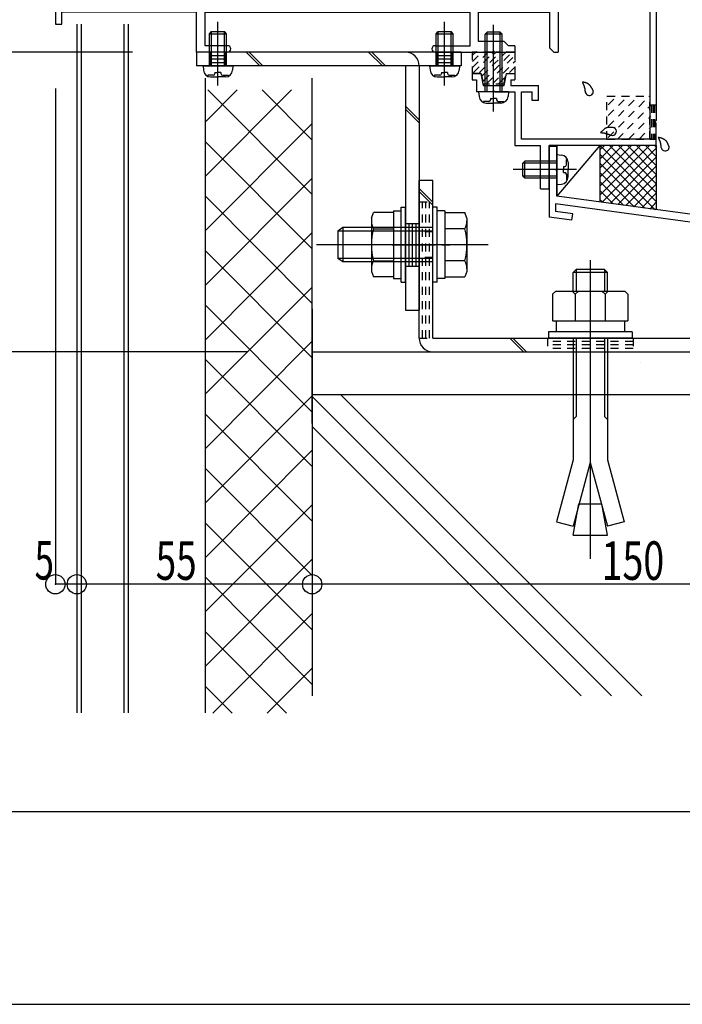
# Model space of a CAD drawing. Extents: x -210 to 210, y -148 to 148.
# Drawn here: x 37 to 89, y -148 to -72 of the extents above; entities that cross this region are included whole.
import ezdxf
from ezdxf.enums import TextEntityAlignment as Align

# ---------------------------------------------------------------- set-up
doc = ezdxf.new("R2010")
doc.units = 0
doc.header["$LTSCALE"] = 10
doc.header["$PDMODE"] = 32
doc.header["$PDSIZE"] = 1.5
doc.linetypes.add('DOT', pattern=[0.1125, 0.0625, -0.05])
for name, color, linetype in [('St', 127, 'CONTINUOUS'), ('その他部品等', 128, 'CONTINUOUS'), ('ガラス', 48, 'CONTINUOUS'), ('ゴム等', 63, 'CONTINUOUS'), ('ボルト／ビス', 64, 'CONTINUOUS'), ('別途部材', 96, 'CONTINUOUS'), ('型材断面', 47, 'CONTINUOUS'), ('寸法', 80, 'CONTINUOUS'), ('通り芯', 15, 'CONTINUOUS'), ('ﾊｯﾁﾝｸﾞ', 95, 'CONTINUOUS')]:
    doc.layers.add(name, color=color, linetype=linetype)
doc.styles.add('TextStyle03', font='MONOTXT', dxfattribs={"height": 1, "bigfont": 'BIGFONT'})

# ---------------------------------------------------------------- blocks, each defined once
blk = doc.blocks.new('*GRP_0001')
at = {"layer": '型材断面', "linetype": 'CONTINUOUS'}
blk.add_line((195, -133.5), (-185, -133.5), dxfattribs=at)
blk = doc.blocks.new('*GRP_0195')
at = {"layer": '型材断面', "color": 47, "linetype": 'CONTINUOUS'}
for p, q in [((74.13225, -39.690758), (75.265582, -39.690758)), ((74.13225, -39.690758), (74.13225, -42.357425)), ((75.465582, -39.890758), (75.265582, -39.690758)), ((78.13225, -39.890758), (78.33225, -39.690758)), ((79.13225, -39.690758), (78.31475, -39.690758)), ((79.13225, -39.690758), (79.13225, -44.25744)), ((74.63225, -40.357425), (75.465582, -40.357425)), ((74.63225, -40.357425), (74.63225, -41.857425)), ((75.465582, -39.890758), (75.465582, -40.357425)), ((78.13225, -39.890758), (78.13225, -40.357425)), ((78.4831, -40.357425), (78.13225, -40.357425)), ((78.465582, -40.357425), (78.465582, -41.857425)), ((78.465582, -41.857425), (74.63225, -41.857425)), ((74.13225, -42.357425), (78.465582, -42.357425)), ((78.465582, -46.191258), (78.465582, -42.357425)), ((79.03225, -44.35744), (79.13225, -44.25744)), ((79.03225, -44.35744), (79.13225, -44.45744)), ((79.13225, -44.45744), (79.13225, -51.091258)), ((65.798915, -48.857925), (65.798915, -45.191258)), ((65.798915, -45.191258), (66.298915, -45.191258)), ((66.298915, -45.191258), (66.298915, -46.191258)), ((78.465582, -46.191258), (66.298915, -46.191258)), ((68.2779, -46.691258), (78.465582, -46.691258)), ((78.465582, -46.691258), (78.465582, -55.941258)), ((67.321515, -48.064257), (67.36555, -48.228607)), ((67.838582, -47.54719), (68.002932, -47.591225)), ((61.298915, -48.857925), (59.13225, -48.857925)), ((59.13225, -48.857925), (59.13225, -50.191258)), ((61.298915, -49.240207), (61.298915, -48.857925)), ((61.298915, -49.240207), (61.798915, -48.857925)), ((61.798915, -48.857925), (65.798915, -48.857925)), ((66.465582, -48.503575), (66.465582, -49.691258)), ((69.74155, -49.691258), (66.465582, -49.691258)), ((69.944333, -50.448025), (69.74155, -49.691258)), ((60.898915, -50.191258), (59.13225, -50.191258)), ((62.365582, -50.191258), (64.632265, -50.191258)), ((64.632265, -50.691275), (64.632265, -50.191258)), ((69.357883, -50.191258), (66.633733, -50.191258)), ((66.633733, -52.080475), (66.633733, -50.191258)), ((69.5447, -50.88844), (69.357883, -50.191258)), ((65.798915, -51.857925), (64.632265, -50.691275)), ((79.03225, -51.191258), (79.13225, -51.091258)), ((79.03225, -51.191258), (79.13225, -51.291258)), ((79.13225, -51.291258), (79.13225, -67.091258)), ((65.798915, -51.857925), (65.798915, -53.52459)), ((66.633733, -52.080475), (66.983365, -52.412275)), ((66.48415, -53.52459), (65.798915, -53.52459)), ((76.793565, -55.941258), (78.465582, -55.941258)), ((76.793565, -56.441258), (78.465582, -56.441258)), ((78.465582, -56.441258), (78.465582, -70.591258)), ((65.798915, -60.52459), (65.798915, -58.857925)), ((66.48415, -58.857925), (65.798915, -58.857925)), ((65.798915, -60.52459), (64.632265, -61.69124)), ((66.633733, -60.30204), (66.983365, -59.970258)), ((66.633733, -60.30204), (66.633733, -62.191258)), ((60.915765, -61.765725), (60.915765, -62.191258)), ((62.34875, -61.765725), (62.34875, -62.191258)), ((64.632265, -61.69124), (64.632265, -62.191258)), ((69.5447, -61.49409), (69.357883, -62.191258)), ((69.944333, -61.934508), (69.74155, -62.691258)), ((60.915765, -62.191258), (59.13225, -62.191258)), ((59.13225, -62.191258), (59.13225, -63.52459)), ((62.34875, -62.191258), (64.632265, -62.191258)), ((69.74155, -62.691258), (66.465582, -62.691258)), ((66.465582, -62.691258), (66.465582, -68.112275)), ((69.357883, -62.191258), (66.633733, -62.191258)), ((61.298915, -63.52459), (59.13225, -63.52459)), ((61.298915, -63.52459), (61.298915, -63.142307)), ((61.298915, -63.142307), (61.798915, -63.52459)), ((65.798915, -63.52459), (61.798915, -63.52459)), ((65.798915, -63.52459), (65.798915, -70.591258)), ((79.03225, -67.191258), (79.13225, -67.091258)), ((79.03225, -67.191258), (79.13225, -67.291258)), ((79.13225, -67.291258), (79.13225, -69.157925)), ((39.965582, -67.52459), (39.965582, -72.191258)), ((39.965582, -67.52459), (40.63225, -67.52459)), ((40.63225, -67.52459), (40.63225, -70.591258)), ((67.765532, -68.892307), (67.912882, -68.807225)), ((67.765532, -69.62354), (67.912882, -69.708625)), ((79.03225, -69.257925), (79.13225, -69.157925)), ((79.03225, -69.257925), (79.13225, -69.357925)), ((79.13225, -69.357925), (79.13225, -74.35794)), ((67.13225, -70.341258), (67.13225, -70.591258)), ((40.465582, -72.191258), (40.465582, -71.257925)), ((50.965582, -71.257925), (40.465582, -71.257925)), ((65.798915, -70.591258), (40.63225, -70.591258)), ((50.965582, -74.35794), (50.965582, -71.257925)), ((51.63225, -71.257925), (72.2656, -71.257925)), ((51.63225, -73.85794), (51.63225, -71.257925)), ((78.465582, -70.591258), (67.13225, -70.591258)), ((72.2656, -73.85794), (72.2656, -71.257925)), ((72.932265, -71.257925), (78.465582, -71.257925)), ((72.932265, -73.524608), (72.932265, -71.257925)), ((78.465582, -71.257925), (78.465582, -74.024608)), ((39.965582, -72.191258), (40.465582, -72.191258)), ((74.932265, -73.524608), (72.932265, -73.524608)), ((74.932265, -73.524608), (75.2656, -73.85794)), ((53.38225, -74.35794), (50.965582, -74.35794)), ((53.38225, -73.85794), (51.63225, -73.85794)), ((53.63225, -74.10794), (53.63225, -74.10794)), ((69.298915, -74.10794), (69.298915, -74.10794)), ((69.548915, -73.85794), (72.2656, -73.85794)), ((69.548915, -74.35794), (73.998933, -74.35794)), ((74.098933, -74.25794), (73.998933, -74.35794)), ((74.098933, -74.25794), (74.198933, -74.35794)), ((74.198933, -74.35794), (75.7656, -74.35794)), ((75.7656, -73.85794), (75.2656, -73.85794)), ((75.7656, -73.85794), (75.7656, -74.35794)), ((78.465582, -74.024608), (78.798915, -74.35794)), ((78.798915, -74.35794), (79.13225, -74.35794))]:
    blk.add_line(p, q, dxfattribs=at)
for centre, radius, start, end in [((68.277889, -46.857924), 0.166667, 90, 203.578179), ((67.132245, -47.357924), 0.583333, 357.839267, 632.160733), ((67.881712, -47.386201), 0.166667, 177.839267, 255.001165), ((68.046056, -47.430234), 0.166667, 255.001318, 355.47561), ((67.132245, -47.357924), 1.083333, 355.47561, 383.578178), ((67.160523, -48.107391), 0.166667, 14.998835, 92.160734), ((67.204555, -48.271734), 0.166667, 274.52439, 374.998682), ((66.632245, -48.503568), 0.166667, 66.421822, 180), ((67.132245, -47.357924), 1.083333, 246.421821, 274.52439), ((61.632252, -50.191254), 0.733333, 180, 360), ((70.965584, -56.191255), 5.833333, 2.456286, 100.082902), ((69.866673, -50.802156), 0.333333, 195.000058, 281.525393), ((70.965585, -56.191254), 5.166667, 258.474607, 461.525397), ((70.965585, -56.191254), 5.166667, 139.974593, 148.310451), ((66.75391, -52.654055), 0.333333, -40.025422, 46.500153), ((66.484142, -53.424587), 0.1, 270, 328.310451), ((70.965584, -56.191255), 5.833333, 259.9171, 357.543714), ((66.484142, -58.95792), 0.1, 31.689549, 90), ((70.965585, -56.191254), 5.166667, 211.689549, 220.025422), ((66.75391, -59.728455), 0.333333, -46.500153, 40.025422), ((69.866673, -61.580353), 0.333333, 78.474607, 164.999942), ((61.632252, -62.191255), 0.833333, 30.70609, 149.293349), ((66.632245, -68.11228), 0.166667, 180, 293.578179), ((67.132245, -69.257924), 1.083333, 40.47561, 113.578178), ((67.132245, -69.257924), 0.583333, 42.839267, 317.160733), ((67.682194, -68.747966), 0.166667, 222.839266, 300.001165), ((67.829538, -68.662894), 0.166667, 300.001318, 400.47561), ((67.682194, -69.767882), 0.166667, 59.998835, 137.160733), ((67.829538, -69.852955), 0.166667, -40.47561, 59.998682), ((67.132245, -69.257924), 1.083333, 270, 319.52439), ((53.382249, -74.107941), 0.25, 0, 90), ((53.382249, -74.107941), 0.25, 270, 360), ((69.548916, -74.107941), 0.25, 90, 180), ((69.548916, -74.107941), 0.25, 180, 270)]:
    blk.add_arc(centre, radius, start, end, dxfattribs=at)
blk = doc.blocks.new('*GRP_0173')
at = {"layer": '型材断面', "linetype": 'DOT'}
for p, q in [((70.965585, -57.85792), (70.965585, -54.524585)), ((72.632252, -56.191252), (69.298918, -56.191252))]:
    blk.add_line(p, q, dxfattribs=at)
at = {"layer": '型材断面', "linetype": 'CONTINUOUS'}
blk.add_blockref('*GRP_0195', (0, 0), dxfattribs=at)
blk = doc.blocks.new('*GRP_0174')
at = {"layer": '型材断面', "color": 47, "linetype": 'CONTINUOUS'}
for p, q in [((80.798918, -40.624605), (81.367217, -40.624605)), ((80.798918, -40.624605), (80.798918, -43.35744)), ((81.567217, -40.824605), (81.367217, -40.624605)), ((83.267217, -40.824605), (83.467217, -40.624605)), ((83.467217, -40.624605), (84.798918, -40.624605)), ((84.798918, -40.624605), (86.765603, -42.591273)), ((81.567217, -41.024605), (81.198918, -41.024605)), ((81.198918, -41.024605), (81.198918, -41.85794)), ((81.567217, -40.824605), (81.567217, -41.024605)), ((83.267217, -40.824605), (83.267217, -41.024605)), ((83.267217, -41.024605), (83.633885, -41.024605)), ((83.633885, -41.024605), (83.633885, -41.85794)), ((84.133885, -42.35794), (84.133885, -41.124605)), ((84.133885, -41.124605), (84.591818, -41.124605)), ((84.591818, -41.124605), (84.932267, -41.465055)), ((81.198918, -41.85794), (83.633885, -41.85794)), ((84.932267, -41.465055), (84.932267, -43.524105)), ((85.432267, -41.96504), (86.265603, -42.798373)), ((85.432267, -41.96504), (85.432267, -43.524105)), ((81.465585, -42.35794), (84.133885, -42.35794)), ((81.465585, -42.35794), (81.465585, -42.980872)), ((86.265603, -42.798373), (86.265603, -81.124605)), ((86.765603, -42.591273), (86.765603, -79.691273)), ((81.732252, -43.544105), (80.798918, -43.35744)), ((82.232252, -43.134205), (81.465585, -42.980872)), ((81.732252, -43.544105), (81.732252, -44.25744)), ((82.232252, -43.390773), (82.232252, -43.134205)), ((82.232252, -43.390773), (82.398918, -43.55744)), ((82.398918, -43.55744), (82.398918, -45.15744)), ((84.932267, -43.524105), (85.432267, -43.524105)), ((81.832252, -44.35744), (81.732252, -44.25744)), ((81.832252, -44.35744), (81.732252, -44.45744)), ((81.732252, -44.45744), (81.732252, -45.170773)), ((80.798918, -45.35744), (81.732252, -45.170773)), ((82.232252, -45.324105), (82.398918, -45.15744)), ((80.798918, -45.35744), (80.798918, -46.024105)), ((81.298918, -45.767355), (82.232252, -45.580673)), ((81.298918, -46.024105), (81.298918, -45.767355)), ((82.232252, -45.324105), (82.232252, -45.580673)), ((80.798918, -46.024105), (81.298918, -46.024105)), ((73.098935, -76.024605), (72.432267, -76.024605)), ((72.432267, -76.024605), (72.432267, -76.524605)), ((72.432267, -76.524605), (72.765603, -76.524605)), ((72.765603, -76.524605), (72.765603, -77.457455)), ((73.098935, -76.024605), (73.285503, -76.957455)), ((74.912368, -76.957455), (75.098935, -76.024605)), ((75.098935, -76.024605), (75.765603, -76.024605)), ((75.448835, -76.524605), (75.448835, -76.957455)), ((75.448835, -76.524605), (75.765603, -76.524605)), ((75.765603, -76.024605), (75.765603, -76.524605)), ((73.285503, -76.957455), (74.912368, -76.957455)), ((74.098935, -77.357455), (73.998935, -77.457455)), ((74.098935, -77.357455), (74.198935, -77.457455)), ((75.448835, -76.957455), (77.598935, -76.957455)), ((77.598935, -78.124122), (77.598935, -76.957455)), ((73.998935, -77.457455), (72.765603, -77.457455)), ((74.198935, -77.457455), (75.765603, -77.457455)), ((75.765603, -77.457455), (75.765603, -81.624605)), ((76.265603, -81.124605), (76.265603, -77.457455)), ((76.265603, -77.457455), (77.098935, -77.457455)), ((77.098935, -78.124122), (77.098935, -77.457455)), ((77.598935, -78.124122), (77.098935, -78.124122)), ((86.665603, -79.791273), (86.765603, -79.691273)), ((86.665603, -79.791273), (86.765603, -79.891273)), ((86.765603, -81.624605), (86.765603, -79.891273)), ((86.265603, -81.124605), (76.265603, -81.124605)), ((75.765603, -81.624605), (77.765603, -81.624605)), ((77.765603, -84.991273), (77.765603, -81.624605)), ((78.432267, -84.991273), (78.432267, -81.624605)), ((86.765603, -81.624605), (78.432267, -81.624605)), ((77.765603, -84.991273), (78.432267, -84.991273))]:
    blk.add_line(p, q, dxfattribs=at)
blk = doc.blocks.new('*GRP_0175')
at = {"layer": '型材断面', "linetype": 'DOT'}
for p, q in [((86.265603, -78.457938), (86.765603, -78.457938)), ((86.390603, -78.457938), (86.390603, -81.124605)), ((86.515603, -78.457938), (86.515603, -81.124605)), ((86.640603, -78.457938), (86.640603, -81.124605)), ((86.265603, -81.124605), (86.765603, -81.124605))]:
    blk.add_line(p, q, dxfattribs=at)
blk = doc.blocks.new('*GRP_0176')
at = {"layer": '型材断面', "linetype": 'CONTINUOUS'}
for p, q in [((78.432267, -81.67245), (79.032267, -81.67245)), ((79.032267, -83.405782), (79.032267, -81.67245)), ((78.932267, -83.505782), (79.032267, -83.405782)), ((78.932267, -83.505782), (79.032267, -83.605782)), ((79.032267, -85.57245), (79.032267, -83.605782)), ((121.7656, -91.38651), (79.032267, -85.57245)), ((96.972242, -88.61879), (78.932267, -86.164372)), ((78.932267, -86.164372), (78.932267, -86.769902)), ((80.19207, -87.44591), (78.432267, -87.206483)), ((80.259475, -86.950475), (78.932267, -86.769902)), ((80.19207, -87.44591), (80.259475, -86.950475)), ((96.827353, -89.709207), (96.97261, -88.61884)), ((97.388818, -89.28099), (97.468047, -88.686247)), ((97.46768, -88.686197), (116.96105, -91.338355)), ((97.388818, -89.28099), (98.643925, -89.451753)), ((98.643925, -89.451753), (98.5779, -89.947378)), ((98.5779, -89.947378), (96.827353, -89.709207)), ((115.6234, -91.76189), (115.554613, -92.25714)), ((116.878507, -91.932655), (115.6234, -91.76189)), ((116.877955, -91.93258), (116.9605, -91.33828)), ((117.304608, -92.495235), (117.455938, -91.405688)), ((117.45649, -91.405763), (121.165603, -91.910405)), ((121.165635, -108.219842), (121.165603, -91.910405)), ((115.554613, -92.25714), (117.30516, -92.49531)), ((120.065632, -107.38651), (120.565632, -107.38651)), ((120.065632, -108.38651), (120.065632, -107.38651)), ((120.565632, -108.219842), (120.565632, -107.38651)), ((120.398965, -108.719842), (121.165635, -108.719842)), ((120.565632, -108.219842), (121.165635, -108.219842)), ((121.165635, -108.719842), (121.16564, -111.38651))]:
    blk.add_line(p, q, dxfattribs=at)
at = {"layer": '型材断面', "color": 47, "linetype": 'CONTINUOUS'}
for p, q in [((78.432267, -81.67245), (78.432267, -87.206483)), ((121.76564, -111.38651), (121.7656, -91.38651)), ((121.76564, -111.38651), (121.16564, -111.38651))]:
    blk.add_line(p, q, dxfattribs=at)
at = {"layer": '型材断面', "linetype": 'CONTINUOUS'}
blk.add_arc((120.398971, -108.38651), 0.333333, 180, 270, dxfattribs=at)
blk = doc.blocks.new('*GRP_0177')
at = {"layer": 'ガラス', "linetype": 'CONTINUOUS'}
for points in [[(87.775, -81.7), (87.75, -81.675), (87.75, -81.65), (87.725, -81.625), (87.725, -81.6), (87.7, -81.575), (87.7, -81.525), (87.675, -81.5), (87.675, -81.475), (87.65, -81.45), (87.65, -81.425), (87.625, -81.4), (87.625, -81.375), (87.6, -81.35), (87.575, -81.325), (87.575, -81.3), (87.55, -81.275), (87.525, -81.25), (87.525, -81.25), (87.5, -81.225), (87.475, -81.2), (87.45, -81.175), (87.425, -81.175), (87.4, -81.15), (87.375, -81.15), (87.35, -81.125), (87.325, -81.125), (87.3, -81.1), (87.275, -81.1), (87.25, -81.075), (87.225, -81.075), (87.2, -81.05), (87.175, -81.05), (87.15, -81.05), (87.1, -81.025), (87.075, -81.025), (87.05, -81.025), (87.025, -81.025), (87, -81), (86.95, -81), (86.925, -81)], [(86.925, -81), (86.95, -81.025), (86.95, -81.025), (86.95, -81.05), (86.975, -81.075), (86.975, -81.1), (86.975, -81.1), (86.975, -81.125), (87, -81.15), (87, -81.175), (87, -81.175), (87.025, -81.2), (87.025, -81.225), (87.025, -81.25), (87.025, -81.275), (87.05, -81.275), (87.05, -81.3), (87.05, -81.325), (87.05, -81.35), (87.075, -81.35), (87.075, -81.375), (87.075, -81.4), (87.075, -81.425), (87.1, -81.45), (87.1, -81.45), (87.1, -81.475), (87.1, -81.5), (87.1, -81.525), (87.1, -81.55), (87.1, -81.55), (87.125, -81.575), (87.125, -81.6), (87.125, -81.625), (87.125, -81.65), (87.125, -81.65), (87.125, -81.675), (87.125, -81.7), (87.125, -81.725), (87.125, -81.75), (87.15, -81.775), (87.15, -81.775)]]:
    blk.add_lwpolyline(points, dxfattribs=at)
blk.add_arc((87.469, -81.732), 0.318, 186.88256, 366.88256, dxfattribs=at)
blk = doc.blocks.new('*GRP_0178')
at = {"layer": 'ガラス', "linetype": 'CONTINUOUS'}
for points in [[(83.45, -80.25), (83.425, -80.225), (83.4, -80.225), (83.375, -80.225), (83.35, -80.225), (83.3, -80.225), (83.275, -80.225), (83.25, -80.225), (83.225, -80.225), (83.175, -80.225), (83.15, -80.225), (83.125, -80.225), (83.1, -80.225), (83.075, -80.225), (83.05, -80.225), (83, -80.225), (82.975, -80.225), (82.95, -80.225), (82.925, -80.25), (82.9, -80.25), (82.875, -80.25), (82.85, -80.275), (82.825, -80.275), (82.8, -80.3), (82.775, -80.3), (82.75, -80.325), (82.725, -80.325), (82.7, -80.35), (82.675, -80.375), (82.675, -80.375), (82.65, -80.4), (82.625, -80.425), (82.6, -80.45), (82.575, -80.475), (82.55, -80.5), (82.525, -80.525), (82.525, -80.525), (82.5, -80.55), (82.475, -80.575), (82.45, -80.6), (82.425, -80.625)], [(82.425, -80.625), (82.45, -80.625), (82.475, -80.625), (82.5, -80.625), (82.525, -80.625), (82.525, -80.65), (82.55, -80.65), (82.575, -80.65), (82.6, -80.65), (82.625, -80.65), (82.625, -80.65), (82.65, -80.65), (82.675, -80.65), (82.7, -80.65), (82.725, -80.675), (82.725, -80.675), (82.75, -80.675), (82.775, -80.675), (82.8, -80.675), (82.825, -80.675), (82.825, -80.7), (82.85, -80.7), (82.875, -80.7), (82.9, -80.7), (82.925, -80.7), (82.925, -80.725), (82.95, -80.725), (82.975, -80.725), (83, -80.725), (83, -80.75), (83.025, -80.75), (83.05, -80.75), (83.075, -80.775), (83.1, -80.775), (83.1, -80.775), (83.125, -80.8), (83.15, -80.8), (83.175, -80.8), (83.175, -80.8), (83.2, -80.825), (83.225, -80.825)]]:
    blk.add_lwpolyline(points, dxfattribs=at)
blk.add_arc((83.354, -80.521), 0.318, 247.73541, 427.73541, dxfattribs=at)
blk = doc.blocks.new('*GRP_0179')
at = {"layer": 'ガラス', "linetype": 'CONTINUOUS'}
for points in [[(81.85, -77.4), (81.85, -77.375), (81.825, -77.325), (81.825, -77.3), (81.8, -77.275), (81.8, -77.25), (81.775, -77.225), (81.775, -77.2), (81.75, -77.175), (81.75, -77.15), (81.725, -77.125), (81.725, -77.1), (81.7, -77.075), (81.675, -77.05), (81.675, -77.025), (81.65, -77), (81.625, -76.975), (81.625, -76.95), (81.6, -76.925), (81.575, -76.9), (81.55, -76.9), (81.525, -76.875), (81.525, -76.85), (81.5, -76.85), (81.475, -76.825), (81.45, -76.8), (81.425, -76.8), (81.4, -76.8), (81.375, -76.775), (81.35, -76.775), (81.3, -76.75), (81.275, -76.75), (81.25, -76.75), (81.225, -76.725), (81.2, -76.725), (81.175, -76.725), (81.125, -76.7), (81.1, -76.7), (81.075, -76.7), (81.05, -76.7), (81.025, -76.675)], [(81.025, -76.675), (81.025, -76.7), (81.025, -76.725), (81.05, -76.75), (81.05, -76.75), (81.05, -76.775), (81.05, -76.8), (81.075, -76.825), (81.075, -76.825), (81.075, -76.85), (81.1, -76.875), (81.1, -76.9), (81.1, -76.9), (81.125, -76.925), (81.125, -76.95), (81.125, -76.975), (81.125, -77), (81.15, -77), (81.15, -77.025), (81.15, -77.05), (81.15, -77.075), (81.15, -77.075), (81.175, -77.1), (81.175, -77.125), (81.175, -77.15), (81.175, -77.175), (81.175, -77.175), (81.2, -77.2), (81.2, -77.225), (81.2, -77.25), (81.2, -77.275), (81.2, -77.275), (81.2, -77.3), (81.2, -77.325), (81.2, -77.35), (81.2, -77.375), (81.225, -77.4), (81.225, -77.4), (81.225, -77.425), (81.225, -77.45), (81.225, -77.475)]]:
    blk.add_lwpolyline(points, dxfattribs=at)
blk.add_arc((81.553, -77.419), 0.318, 186.88256, 366.88256, dxfattribs=at)
blk = doc.blocks.new('*HAT_0015')
at = {"layer": 'ゴム等', "linetype": 'DOT'}
for p, q in [((72.45, -75.55), (73.725, -74.3)), ((72.45, -75.075), (73.25, -74.3)), ((72.45, -74.6), (72.775, -74.3)), ((73, -75.95), (74.65, -74.3)), ((73.2, -76.2), (75.125, -74.3)), ((73.3, -76.6), (75.6, -74.3)), ((72.525, -75.95), (74.075, -74.4)), ((73.575, -76.8), (75.8, -74.575)), ((74.05, -76.8), (75.8, -75.025)), ((75.35, -75.95), (75.8, -75.5)), ((74.5, -76.8), (75.025, -76.275))]:
    blk.add_line(p, q, dxfattribs=at)
blk = doc.blocks.new('*GRP_0187')
at = {"layer": 'ゴム等', "linetype": 'DOT'}
for p, q in [((72.432267, -74.35794), (72.432267, -76.024608)), ((73.932267, -74.35794), (72.432267, -74.35794)), ((74.098935, -74.524608), (73.932267, -74.35794)), ((74.098935, -74.524608), (74.2656, -74.35794)), ((75.7656, -74.35794), (74.2656, -74.35794)), ((75.7656, -74.35794), (75.7656, -76.024608)), ((72.432267, -76.024608), (73.132267, -76.024608)), ((73.132267, -76.024608), (73.298935, -76.85794)), ((74.898935, -76.85794), (75.0656, -76.024608)), ((75.0656, -76.024608), (75.7656, -76.024608)), ((74.898935, -76.85794), (73.298935, -76.85794))]:
    blk.add_line(p, q, dxfattribs=at)
at = {"layer": 'ゴム等'}
blk.add_blockref('*HAT_0015', (0, 0), dxfattribs=at)
blk = doc.blocks.new('*GRP_0056')
at = {"layer": 'ボルト／ビス', "color": 64, "linetype": 'CONTINUOUS'}
for p, q in [((52.632255, -76.94803), (52.632255, -72.007402)), ((51.965588, -72.924235), (52.132255, -72.757568)), ((52.132255, -75.424235), (52.132255, -72.757568)), ((52.132255, -72.757568), (53.132255, -72.757568)), ((53.29892, -72.924235), (53.132255, -72.757568)), ((53.132255, -75.424235), (53.132255, -72.757568)), ((51.965588, -75.424235), (51.965588, -72.924235)), ((51.965588, -72.924235), (53.29892, -72.924235)), ((53.29892, -75.424235), (53.29892, -72.924235)), ((51.465588, -75.424235), (51.496155, -75.773622)), ((51.465588, -75.424235), (53.79892, -75.424235)), ((53.79892, -75.424235), (53.768353, -75.773622)), ((51.833375, -76.1626), (51.833375, -76.24332)), ((52.265588, -76.1626), (51.833375, -76.1626)), ((52.060665, -76.290902), (52.632255, -76.290902)), ((52.39892, -75.945905), (52.632255, -75.945905)), ((52.39892, -75.945905), (52.39892, -76.029267)), ((52.865588, -75.945905), (52.632255, -75.945905)), ((53.203843, -76.290902), (52.632255, -76.290902)), ((52.865588, -75.945905), (52.865588, -76.029267)), ((52.99892, -76.1626), (53.431135, -76.1626)), ((53.431135, -76.1626), (53.431135, -76.24332))]:
    blk.add_line(p, q, dxfattribs=at)
for centre, radius, start, end in [((52.060663, -75.724235), 0.566667, 184.999989, 270), ((53.203841, -75.724235), 0.566667, 270, 355.000011), ((52.265586, -76.029266), 0.133333, 270, 360), ((52.998919, -76.029266), 0.133333, 180, 270)]:
    blk.add_arc(centre, radius, start, end, dxfattribs=at)
blk = doc.blocks.new('*GRP_0057')
at = {"layer": 'ボルト／ビス', "color": 64, "linetype": 'CONTINUOUS'}
for p, q in [((70.282252, -76.94803), (70.282252, -72.007402)), ((69.615585, -72.924235), (69.782252, -72.757568)), ((69.782252, -75.424235), (69.782252, -72.757568)), ((69.782252, -72.757568), (70.782252, -72.757568)), ((70.948918, -72.924235), (70.782252, -72.757568)), ((70.782252, -75.424235), (70.782252, -72.757568)), ((69.615585, -75.424235), (69.615585, -72.924235)), ((69.615585, -72.924235), (70.948918, -72.924235)), ((70.948918, -75.424235), (70.948918, -72.924235)), ((69.115585, -75.424235), (69.146153, -75.773622)), ((69.115585, -75.424235), (71.448918, -75.424235)), ((71.448918, -75.424235), (71.41835, -75.773622)), ((69.483373, -76.1626), (69.483373, -76.24332)), ((69.915585, -76.1626), (69.483373, -76.1626)), ((69.710663, -76.290902), (70.282252, -76.290902)), ((70.048918, -75.945905), (70.282252, -75.945905)), ((70.048918, -75.945905), (70.048918, -76.029267)), ((70.515585, -75.945905), (70.282252, -75.945905)), ((70.85384, -76.290902), (70.282252, -76.290902)), ((70.515585, -75.945905), (70.515585, -76.029267)), ((70.648918, -76.1626), (71.081133, -76.1626)), ((71.081133, -76.1626), (71.081133, -76.24332))]:
    blk.add_line(p, q, dxfattribs=at)
for centre, radius, start, end in [((69.710661, -75.724236), 0.566667, 184.999989, 270), ((70.853839, -75.724236), 0.566667, 270, 355.000011), ((69.915583, -76.029268), 0.133333, 270, 360), ((70.648916, -76.029268), 0.133333, 180, 270)]:
    blk.add_arc(centre, radius, start, end, dxfattribs=at)
blk = doc.blocks.new('*GRP_0058')
at = {"layer": 'ボルト／ビス', "color": 64, "linetype": 'CONTINUOUS'}
for p, q in [((69.698927, -86.440898), (69.365595, -86.440898)), ((69.365595, -92.27423), (69.365595, -86.440898)), ((69.698927, -92.27423), (69.698927, -86.440898)), ((70.298927, -86.72423), (69.698927, -86.72423)), ((70.298927, -86.72423), (70.298927, -91.990898)), ((70.298927, -86.855713), (71.863827, -86.855713)), ((70.298927, -86.855713), (70.298927, -91.859415)), ((72.015595, -87.272688), (71.863827, -86.855713)), ((72.015595, -87.272688), (72.015595, -91.44244)), ((62.365595, -88.02423), (61.965595, -88.290898)), ((62.365595, -88.02423), (62.365595, -90.690898)), ((69.365595, -88.02423), (62.365595, -88.02423)), ((71.863827, -88.106638), (70.298927, -88.106638)), ((61.965595, -88.290898), (61.965595, -90.42423)), ((61.965595, -88.290898), (61.965595, -90.42423)), ((69.365595, -88.290898), (61.965595, -88.290898)), ((73.68226, -89.357563), (60.298927, -89.357563)), ((70.298927, -89.357563), (69.698927, -89.357563)), ((62.365595, -90.690898), (61.965595, -90.42423)), ((69.365595, -90.42423), (61.965595, -90.42423)), ((69.365595, -90.690898), (62.365595, -90.690898)), ((71.863827, -90.60849), (70.298927, -90.60849)), ((70.298927, -91.990898), (69.698927, -91.990898)), ((70.298927, -91.859415), (71.863827, -91.859415)), ((72.015595, -91.44244), (71.863827, -91.859415)), ((69.698927, -92.27423), (69.365595, -92.27423))]:
    blk.add_line(p, q, dxfattribs=at)
for centre, radius, start, end in [((70.65087, -87.481172), 1.364723, 332.722034, 360), ((66.784349, -89.357561), 5.231244, 346.165046, 373.834954), ((70.65087, -91.23395), 1.364723, 0, 27.277966)]:
    blk.add_arc(centre, radius, start, end, dxfattribs=at)
blk = doc.blocks.new('*GRP_0059')
at = {"layer": 'ボルト／ビス', "color": 64, "linetype": 'CONTINUOUS'}
for p, q in [((66.898927, -86.440895), (67.23226, -86.440895)), ((66.898927, -92.274227), (66.898927, -86.440895)), ((67.23226, -92.274227), (67.23226, -86.440895)), ((64.58226, -87.272685), (64.734025, -86.85571)), ((64.58226, -87.272685), (64.58226, -91.442437)), ((66.298927, -86.85571), (64.734025, -86.85571)), ((66.298927, -86.724227), (66.898927, -86.724227)), ((66.298927, -86.724227), (66.298927, -91.990895)), ((66.298927, -86.85571), (66.298927, -91.859412)), ((64.734025, -88.106635), (66.298927, -88.106635)), ((66.298927, -89.35756), (66.898927, -89.35756)), ((64.734025, -90.608487), (66.298927, -90.608487)), ((64.58226, -91.442437), (64.734025, -91.859412)), ((66.298927, -91.859412), (64.734025, -91.859412)), ((66.298927, -91.990895), (66.898927, -91.990895)), ((66.898927, -92.274227), (67.23226, -92.274227))]:
    blk.add_line(p, q, dxfattribs=at)
for centre, radius, start, end in [((65.946982, -87.481171), 1.364723, 180, 207.277966), ((69.813503, -89.35756), 5.231244, 166.165046, 193.834954), ((65.946982, -91.233949), 1.364723, 152.722034, 180)]:
    blk.add_arc(centre, radius, start, end, dxfattribs=at)
blk = doc.blocks.new('*GRP_0191')
at = {"layer": 'ボルト／ビス', "linetype": 'CONTINUOUS'}
for p, q in [((73.432267, -72.957455), (73.598935, -72.790787)), ((74.598935, -72.790787), (73.598935, -72.790787)), ((73.598935, -77.457455), (73.598935, -72.790787)), ((74.098935, -78.98125), (74.098935, -72.24303)), ((74.7656, -72.957455), (74.598935, -72.790787)), ((74.598935, -77.457455), (74.598935, -72.790787)), ((74.7656, -72.957455), (73.432267, -72.957455)), ((73.432267, -77.457455), (73.432267, -72.957455)), ((74.7656, -77.457455), (74.7656, -72.957455)), ((72.932267, -77.457455), (72.962835, -77.806843)), ((75.2656, -77.457455), (72.932267, -77.457455)), ((73.300055, -78.19582), (73.300055, -78.27654)), ((73.732267, -78.19582), (73.300055, -78.19582)), ((73.8656, -77.979125), (74.098935, -77.979125)), ((73.8656, -77.979125), (73.8656, -78.062488)), ((74.332267, -77.979125), (74.098935, -77.979125)), ((74.332267, -77.979125), (74.332267, -78.062488)), ((74.4656, -78.19582), (74.897815, -78.19582)), ((74.897815, -78.19582), (74.897815, -78.27654)), ((75.2656, -77.457455), (75.235032, -77.806843)), ((73.527345, -78.324122), (74.098935, -78.324122)), ((74.670522, -78.324122), (74.098935, -78.324122))]:
    blk.add_line(p, q, dxfattribs=at)
for centre, radius, start, end in [((73.527348, -77.757456), 0.566667, 184.999989, 270), ((73.73227, -78.062488), 0.133333, 270, 360), ((74.465604, -78.062488), 0.133333, 180, 270), ((74.670526, -77.757456), 0.566667, 270, 355.000011)]:
    blk.add_arc(centre, radius, start, end, dxfattribs=at)
blk = doc.blocks.new('*GRP_0192')
at = {"layer": 'ボルト／ビス', "color": 64, "linetype": 'CONTINUOUS'}
for p, q in [((79.032267, -82.339117), (79.381655, -82.369685)), ((79.032267, -84.67245), (79.032267, -82.339117)), ((79.770632, -82.706902), (79.851353, -82.706902)), ((79.770632, -83.139117), (79.770632, -82.706902)), ((80.556063, -83.505782), (75.615435, -83.505782)), ((76.532267, -82.839117), (76.3656, -83.005782)), ((79.032267, -83.005782), (76.3656, -83.005782)), ((76.3656, -84.005782), (76.3656, -83.005782)), ((79.032267, -82.839117), (76.532267, -82.839117)), ((76.532267, -84.17245), (76.532267, -82.839117)), ((79.553938, -83.27245), (79.553938, -83.505782)), ((79.553938, -83.27245), (79.6373, -83.27245)), ((79.553938, -83.739117), (79.553938, -83.505782)), ((79.898935, -82.934195), (79.898935, -83.505782)), ((79.898935, -84.077372), (79.898935, -83.505782)), ((76.532267, -84.17245), (76.3656, -84.005782)), ((79.032267, -84.005782), (76.3656, -84.005782)), ((79.032267, -84.17245), (76.532267, -84.17245)), ((79.553938, -83.739117), (79.6373, -83.739117)), ((79.770632, -83.87245), (79.770632, -84.304662)), ((79.770632, -84.304662), (79.851353, -84.304662)), ((79.032267, -84.67245), (79.381655, -84.641882))]:
    blk.add_line(p, q, dxfattribs=at)
for centre, radius, start, end in [((79.332265, -82.934194), 0.566667, 0, 85.000011), ((79.637297, -83.139116), 0.133333, 270, 360), ((79.332265, -84.077371), 0.566667, 274.999989, 360), ((79.637297, -83.872449), 0.133333, 0, 90)]:
    blk.add_arc(centre, radius, start, end, dxfattribs=at)
blk = doc.blocks.new('*DIM_0061')
at = {"layer": '寸法', "color": 0, "linetype": 'BYBLOCK'}
for p, q in [((59.965597, -112.449398), (59.965597, -115.79336)), ((109.965638, -112.449398), (109.965638, -115.79336)), ((109.965638, -115.79336), (59.965597, -115.79336))]:
    blk.add_line(p, q, dxfattribs=at)
at = {"layer": '寸法', "color": 0}
blk.add_point((59.965597, -115.79336), dxfattribs=at)
at = {"layer": '寸法', "color": 0, "linetype": 'CONTINUOUS', "style": 'TextStyle03'}
blk.add_text('150', height=3, dxfattribs=at).set_placement((82.5125, -115.45), (87.3875, -115.45), align=Align.FIT)
blk = doc.blocks.new('*DIM_0062')
at = {"layer": '寸法', "color": 0, "linetype": 'BYBLOCK'}
for p, q in [((41.632265, -112.449398), (41.632265, -115.79336)), ((59.965597, -112.449398), (59.965597, -115.79336)), ((59.965597, -115.79336), (41.632265, -115.79336))]:
    blk.add_line(p, q, dxfattribs=at)
at = {"layer": '寸法', "color": 0}
blk.add_point((41.632265, -115.79336), dxfattribs=at)
at = {"layer": '寸法', "color": 0, "linetype": 'CONTINUOUS', "style": 'TextStyle03'}
blk.add_text('55', height=3, dxfattribs=at).set_placement((47.78125, -115.45), (50.96875, -115.45), align=Align.FIT)
blk = doc.blocks.new('*DIM_0065')
at = {"layer": '寸法', "linetype": 'CONTINUOUS'}
for p, q in [((45.965585, -74.357568), (23.871, -74.357568)), ((23.871, -74.357568), (23.871, -97.690898)), ((54.965605, -97.690898), (23.871, -97.690898))]:
    blk.add_line(p, q, dxfattribs=at)
at = {"layer": '寸法'}
for p in [(23.871, -74.357568), (23.871, -97.690898)]:
    blk.add_point(p, dxfattribs=at)
at = {"layer": '寸法', "linetype": 'CONTINUOUS', "style": 'TextStyle03'}
blk.add_text('70', height=3, rotation=90, dxfattribs=at).set_placement((23.475, -87.61875), (23.475, -84.43125), align=Align.FIT)
blk = doc.blocks.new('*DIM_0067')
at = {"layer": '寸法', "linetype": 'CONTINUOUS'}
for p in [(39.965588, -77.19088), (41.632265, -115.79336)]:
    blk.add_line(p, (39.965588, -115.79336), dxfattribs=at)
at = {"layer": '寸法'}
for p in [(39.965588, -115.79336), (41.632265, -115.79336)]:
    blk.add_point(p, dxfattribs=at)
at = {"layer": '寸法', "linetype": 'CONTINUOUS', "style": 'TextStyle03'}
blk.add_text('5', height=3, dxfattribs=at).set_placement((38.35, -115.425), (39.85, -115.425), align=Align.FIT)
blk = doc.blocks.new('*HAT_0025')
at = {"layer": 'ﾊｯﾁﾝｸﾞ'}
for p, q in [((51.625, -84.05), (58.35, -77.3)), ((51.625, -79.8), (54.125, -77.3)), ((51.85, -77.3), (59.95, -85.425)), ((56.075, -77.3), (59.95, -81.175)), ((51.625, -88.275), (59.95, -79.95)), ((51.625, -81.325), (59.95, -89.65)), ((51.625, -92.525), (59.95, -84.2)), ((51.625, -85.55), (59.95, -93.9)), ((51.625, -96.775), (59.95, -88.425)), ((51.625, -89.8), (59.95, -98.125)), ((51.625, -101), (59.95, -92.675)), ((51.625, -94.025), (59.95, -102.375)), ((51.625, -105.25), (59.95, -96.9)), ((51.625, -98.275), (59.95, -106.6)), ((51.625, -109.475), (59.95, -101.15)), ((51.625, -102.525), (59.95, -110.85)), ((51.625, -113.725), (59.95, -105.375)), ((51.625, -106.75), (59.95, -115.075)), ((51.625, -117.95), (59.95, -109.625)), ((51.625, -111), (59.95, -119.325)), ((51.625, -122.2), (59.95, -113.875)), ((51.625, -115.225), (59.95, -123.575)), ((52.225, -125.825), (59.95, -118.1)), ((51.625, -119.475), (57.975, -125.825)), ((56.475, -125.825), (59.95, -122.35)), ((51.625, -123.725), (53.725, -125.825))]:
    blk.add_line(p, q, dxfattribs=at)
blk = doc.blocks.new('*HAT_0026')
at = {"layer": 'ﾊｯﾁﾝｸﾞ'}
for p, q in [((82.375, -85.5), (86.25, -81.625)), ((82.375, -84.8), (85.55, -81.625)), ((82.375, -84.1), (84.85, -81.625)), ((82.375, -83.4), (84.15, -81.625)), ((82.375, -82.7), (83.425, -81.625)), ((82.375, -81.975), (82.725, -81.625)), ((82.4, -81.625), (86.775, -86)), ((82.55, -86.05), (86.775, -81.825)), ((83.125, -81.625), (86.775, -85.3)), ((83.825, -81.625), (86.775, -84.6)), ((84.525, -81.625), (86.775, -83.875)), ((85.225, -81.625), (86.775, -83.175)), ((85.925, -81.625), (86.775, -82.475)), ((86.65, -81.625), (86.775, -81.775)), ((82.375, -82.3), (86.675, -86.625)), ((83.175, -86.15), (86.775, -82.525)), ((82.375, -83), (85.875, -86.5)), ((83.775, -86.225), (86.775, -83.225)), ((82.375, -83.725), (85.05, -86.4)), ((84.4, -86.3), (86.775, -83.95)), ((82.375, -84.425), (84.225, -86.275)), ((85.025, -86.4), (86.775, -84.65)), ((82.375, -85.125), (83.425, -86.175)), ((82.375, -85.825), (82.6, -86.05)), ((85.65, -86.475), (86.775, -85.35)), ((86.275, -86.575), (86.775, -86.05))]:
    blk.add_line(p, q, dxfattribs=at)
blk = doc.blocks.new('*GRP_0064')
at = {"layer": 'ボルト／ビス', "color": 64, "linetype": 'CONTINUOUS'}
for p, q in [((81.632267, -90.557055), (81.632267, -113.803955)), ((80.534683, -91.290848), (80.298907, -91.526523)), ((82.965592, -91.526523), (80.298907, -91.526523)), ((80.298907, -92.957438), (80.298907, -91.526523)), ((80.534683, -91.290848), (80.534683, -92.957438)), ((82.729908, -91.290848), (80.534683, -91.290848)), ((82.729908, -91.290848), (82.729908, -92.957438)), ((82.965592, -91.526523), (82.729908, -91.290848)), ((82.965592, -92.957438), (82.965592, -91.526523)), ((78.698975, -93.19328), (78.93465, -92.957438)), ((78.698975, -93.19328), (78.698975, -95.290762)), ((78.93465, -92.957438), (84.329882, -92.957438)), ((80.46565, -93.19328), (80.229975, -92.957438)), ((80.46565, -93.19328), (80.701325, -92.957438)), ((80.46565, -93.19328), (80.701325, -92.957438)), ((80.46565, -93.19328), (80.46565, -95.290762)), ((82.778732, -93.19328), (82.543058, -92.957438)), ((82.778732, -93.19328), (83.014408, -92.957438)), ((82.778732, -93.19328), (82.778732, -95.290762)), ((84.565558, -93.19328), (84.329882, -92.957438)), ((84.565558, -93.19328), (84.565558, -95.290762)), ((78.698975, -95.290762), (84.565558, -95.290762)), ((78.965632, -95.290762), (78.965632, -96.124137)), ((84.299, -95.290762), (84.299, -96.124137)), ((84.882325, -96.124137), (78.382267, -96.124137)), ((78.382267, -96.124137), (78.382267, -96.62423)), ((84.882325, -96.124137), (84.882325, -96.62423)), ((84.882325, -96.62423), (78.382267, -96.62423)), ((80.298907, -96.62423), (80.298907, -106.09058)), ((80.534683, -96.62423), (80.534683, -102.721805)), ((82.729908, -96.62423), (82.729908, -102.721805)), ((82.965592, -96.62423), (82.965592, -106.09058)), ((80.298907, -102.95748), (80.534683, -102.721805)), ((82.965592, -102.95748), (82.729908, -102.721805)), ((80.298907, -106.09058), (79.004843, -110.920248)), ((81.632267, -106.310073), (80.303717, -111.268297)), ((81.632267, -106.310073), (82.960908, -111.268297)), ((82.965592, -106.09058), (84.259692, -110.920248)), ((80.298907, -111.95743), (80.728908, -109.51873)), ((80.728908, -109.51873), (82.535625, -109.51873)), ((82.965592, -111.95743), (82.535625, -109.51873)), ((79.004843, -110.920248), (80.303717, -111.268297)), ((84.259692, -110.920248), (82.960908, -111.268297)), ((80.298907, -111.95743), (82.965592, -111.95743))]:
    blk.add_line(p, q, dxfattribs=at)
blk = doc.blocks.new('*HAT_0018')
at = {"layer": '別途部材', "linetype": 'DOT'}
for p, q in [((83.025, -81), (86.225, -77.775)), ((83.025, -80.15), (85.375, -77.775)), ((83.025, -79.3), (84.55, -77.775)), ((83.025, -78.45), (83.7, -77.775)), ((83.75, -81.125), (86.35, -78.5)), ((84.6, -81.125), (86.35, -79.35)), ((85.45, -81.125), (86.35, -80.2)), ((86.275, -81.125), (86.35, -81.05))]:
    blk.add_line(p, q, dxfattribs=at)
blk = doc.blocks.new('*GRP_0193')
at = {"layer": '別途部材', "linetype": 'DOT'}
for p, q in [((82.93227, -77.791273), (86.265603, -77.791273)), ((82.93227, -81.124605), (82.93227, -77.791273)), ((86.265603, -81.124605), (86.265603, -77.791273)), ((82.93227, -81.124605), (86.265603, -81.124605))]:
    blk.add_line(p, q, dxfattribs=at)
at = {"layer": '別途部材'}
blk.add_blockref('*HAT_0018', (0, 0), dxfattribs=at)
blk = doc.blocks.new('*GRP_0060')
at = {"layer": 'St', "color": 127, "linetype": 'CONTINUOUS'}
for p, q in [((71.567735, -74.357568), (50.965585, -74.357568)), ((71.567735, -75.424235), (50.965585, -75.424235)), ((67.23226, -75.424235), (67.23226, -94.457568)), ((68.298927, -75.424235), (68.298927, -94.457568)), ((67.498927, -87.690895), (67.498927, -91.02423)), ((67.765592, -87.690895), (67.765592, -91.02423)), ((68.03226, -87.690895), (68.03226, -91.02423))]:
    blk.add_line(p, q, dxfattribs=at)
at = {"layer": 'St', "linetype": 'CONTINUOUS'}
for p, q in [((50.965585, -74.357568), (50.965585, -75.424235)), ((52.048922, -74.357568), (52.048922, -75.424235)), ((52.632255, -76.033265), (52.632255, -73.814245)), ((53.215588, -74.357568), (53.215588, -75.424235)), ((54.820765, -74.357568), (55.88743, -75.424235)), ((55.056467, -74.357568), (56.123133, -75.424235)), ((64.367922, -74.357568), (65.434588, -75.424235)), ((64.603625, -74.357568), (65.67029, -75.424235)), ((69.69892, -74.357568), (69.69892, -75.424235)), ((70.282252, -76.033265), (70.282252, -73.814245)), ((70.865585, -74.357568), (70.865585, -75.424235)), ((71.567735, -74.357568), (71.567735, -75.424235)), ((52.048922, -74.624235), (53.215588, -74.624235)), ((52.048922, -74.8909), (53.215588, -74.8909)), ((69.69892, -74.624235), (70.865585, -74.624235)), ((69.69892, -74.8909), (70.865585, -74.8909)), ((52.048922, -75.157567), (53.215588, -75.157567)), ((69.69892, -75.157567), (70.865585, -75.157567)), ((67.23226, -78.552875), (68.298927, -79.619545)), ((67.23226, -78.78858), (68.298927, -79.85525)), ((67.23226, -87.690895), (68.298927, -87.690895)), ((66.189512, -89.357563), (69.43879, -89.357563)), ((67.23226, -91.02423), (68.298927, -91.02423)), ((67.23226, -94.457568), (68.298927, -94.457568))]:
    blk.add_line(p, q, dxfattribs=at)
at = {"layer": 'St', "color": 127, "linetype": 'CONTINUOUS'}
blk.add_arc((67.232258, -75.424237), 1.066667, 360, 450, dxfattribs=at)
blk = doc.blocks.new('*GRP_0128')
at = {"layer": 'St', "linetype": 'CONTINUOUS'}
for p, q in [((69.365595, -84.358003), (68.298927, -84.358003)), ((69.365595, -86.039525), (68.298927, -84.972855)), ((69.365595, -86.27523), (68.298927, -85.20856)), ((76.430605, -97.691338), (75.36394, -96.62467)), ((76.66631, -97.691338), (75.599645, -96.62467)), ((97.512797, -96.62467), (98.579463, -97.691338)), ((97.748503, -96.62467), (98.815167, -97.691338)), ((101.63226, -96.62467), (101.63226, -97.691338))]:
    blk.add_line(p, q, dxfattribs=at)
at = {"layer": 'St', "color": 127, "linetype": 'CONTINUOUS'}
for p, q in [((68.298927, -96.62467), (68.298927, -84.358003)), ((69.365595, -96.62467), (69.365595, -84.358003)), ((69.365595, -96.62467), (101.63226, -96.62467)), ((69.365595, -97.691338), (101.63226, -97.691338))]:
    blk.add_line(p, q, dxfattribs=at)
at = {"layer": 'St', "linetype": 'DOT'}
for p, q in [((68.298927, -86.024668), (69.365595, -86.024668)), ((69.365595, -88.358003), (68.298927, -88.358003)), ((66.68322, -89.358003), (70.899467, -89.358003)), ((69.365595, -90.358003), (68.298927, -90.358003)), ((81.63226, -95.270025), (81.63226, -99.096225)), ((91.63226, -95.270025), (91.63226, -99.096225)), ((68.298927, -96.62467), (69.365595, -96.62467)), ((78.298927, -96.62467), (78.298927, -97.691338)), ((84.965592, -96.62467), (84.965592, -97.691338)), ((89.965592, -96.62467), (89.965592, -97.691338)), ((89.965592, -96.891338), (93.298927, -96.891338)), ((89.965592, -97.158003), (93.298927, -97.158003)), ((93.298927, -96.62467), (93.298927, -97.691338)), ((89.965592, -97.42467), (93.298927, -97.42467))]:
    blk.add_line(p, q, dxfattribs=at)
at = {"layer": 'St', "color": 127, "linetype": 'DOT'}
for p, q in [((68.565595, -96.62467), (68.565595, -86.024668)), ((68.832263, -96.62467), (68.832263, -86.024668)), ((69.098927, -96.62467), (69.098927, -86.024668)), ((84.965592, -96.891338), (78.298927, -96.891338)), ((84.965592, -97.158003), (78.298927, -97.158003)), ((84.965592, -97.42467), (78.298927, -97.42467)), ((85.553992, -98.556465), (85.553992, -98.556462))]:
    blk.add_line(p, q, dxfattribs=at)
at = {"layer": 'St', "color": 127, "linetype": 'CONTINUOUS'}
blk.add_arc((69.365599, -96.624669), 1.066667, 180, 270, dxfattribs=at)

msp = doc.modelspace()

# ---------------------------------------------------------------- linework, layer by layer
at = {"layer": 'その他部品等', "linetype": 'CONTINUOUS'}
for p, q in [((79.032267, -81.624605), (79.032267, -85.57245)), ((82.3656, -81.624605), (79.032267, -85.57245)), ((82.3656, -81.624605), (82.3656, -86.025965)), ((86.765603, -81.624605), (86.765603, -86.624605))]:
    msp.add_line(p, q, dxfattribs=at)
at = {"layer": '型材断面', "linetype": 'CONTINUOUS'}
for p, q in [((41.632265, -72.191342), (41.632265, -125.814545)), ((41.965597, -72.191342), (41.965597, -125.814545)), ((45.298933, -72.191342), (45.298933, -125.814545)), ((45.632265, -72.191342), (45.632265, -125.814545)), ((51.632265, -76.391342), (51.632265, -125.814545)), ((59.965597, -103.263315), (59.965597, -76.391342)), ((59.965597, -94.357568), (59.965597, -124.48077)), ((59.965605, -97.690898), (109.96564, -97.690898)), ((59.965597, -101.15941), (83.286958, -124.48077)), ((59.965605, -101.02423), (109.965645, -101.02423)), ((62.18744, -101.02423), (85.643982, -124.48077)), ((59.965597, -103.516432), (80.929935, -124.48077))]:
    msp.add_line(p, q, dxfattribs=at)
at = {"layer": '通り芯', "linetype": 'CONTINUOUS'}
msp.add_lwpolyline([(-210, -148.5), (210, -148.5), (210, 148.5), (-210, 148.5)], close=True, dxfattribs=at)

# ---------------------------------------------------------------- block references
at = {"layer": 'St', "linetype": 'CONTINUOUS'}
msp.add_blockref('*GRP_0060', (0, 0), dxfattribs=at)
at = {"layer": 'St', "linetype": 'DOT'}
msp.add_blockref('*GRP_0128', (0, 0), dxfattribs=at)
at = {"layer": 'ガラス', "linetype": 'CONTINUOUS'}
for name in ['*GRP_0179', '*GRP_0178', '*GRP_0177']:
    msp.add_blockref(name, (0, 0), dxfattribs=at)
at = {"layer": 'ゴム等', "linetype": 'DOT'}
msp.add_blockref('*GRP_0187', (0, 0), dxfattribs=at)
at = {"layer": 'ボルト／ビス', "color": 64, "linetype": 'CONTINUOUS'}
for name in ['*GRP_0056', '*GRP_0057', '*GRP_0192', '*GRP_0058', '*GRP_0059']:
    msp.add_blockref(name, (0, 0), dxfattribs=at)
at = {"layer": 'ボルト／ビス', "linetype": 'CONTINUOUS'}
msp.add_blockref('*GRP_0191', (0, 0), dxfattribs=at)
at = {"layer": '別途部材', "linetype": 'DOT'}
msp.add_blockref('*GRP_0193', (0, 0), dxfattribs=at)
at = {"layer": '別途部材', "linetype": 'CONTINUOUS'}
msp.add_blockref('*GRP_0064', (0, 0), dxfattribs=at)
at = {"layer": '型材断面', "linetype": 'CONTINUOUS'}
for name in ['*GRP_0001', '*GRP_0173', '*GRP_0174', '*GRP_0176']:
    msp.add_blockref(name, (0, 0), dxfattribs=at)
at = {"layer": '型材断面', "linetype": 'DOT'}
msp.add_blockref('*GRP_0175', (0, 0), dxfattribs=at)
at = {"layer": '寸法', "linetype": 'CONTINUOUS'}
for name in ['*DIM_0065', '*DIM_0067', '*DIM_0062', '*DIM_0061']:
    msp.add_blockref(name, (0, 0), dxfattribs=at)
at = {"layer": 'ﾊｯﾁﾝｸﾞ'}
for name in ['*HAT_0025', '*HAT_0026']:
    msp.add_blockref(name, (0, 0), dxfattribs=at)

doc.saveas('drawing.dxf')
